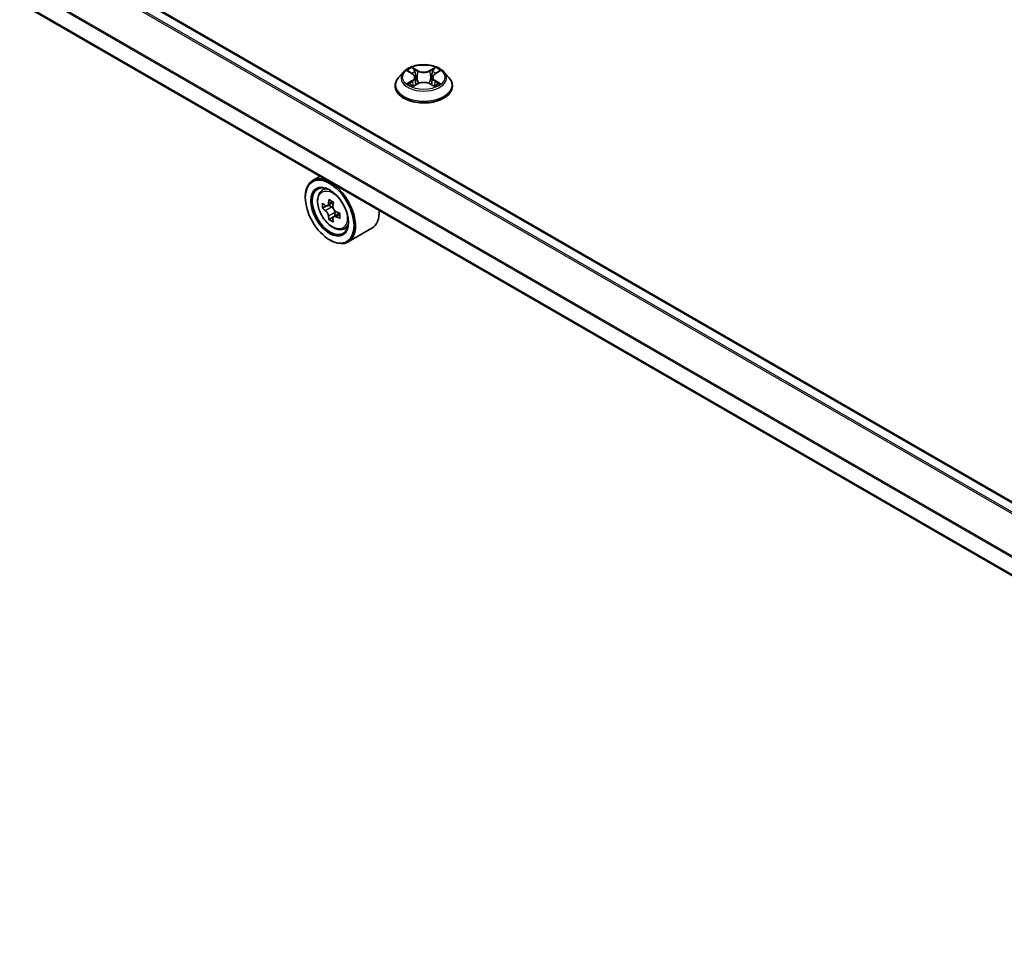
# Model space of a CAD drawing. Units: millimetres. Extents: x 7 to 8669, y 4 to 1409.
# Drawn here: x 67 to 76, y 116 to 125 of the extents above; entities that cross this region are included whole.
import ezdxf

# ---------------------------------------------------------------- set-up
doc = ezdxf.new("R2010")
doc.units = ezdxf.units.MM
doc.header["$LTSCALE"] = 0.5
doc.layers.add('Visible (ISO)', color=7, linetype='Continuous', lineweight=35)
doc.layers.add('Visible Narrow (ISO)', color=7, linetype='Continuous', lineweight=25)

msp = doc.modelspace()

# ---------------------------------------------------------------- linework, layer by layer
at = {"layer": 'Visible (ISO)'}
for p, q in [((82.41311, 116.88822), (58.00585, 130.97976)), ((82.14799, 116.36222), (57.76001, 130.44262)), ((70.72581, 124.39323), (70.76442, 124.37014)), ((70.97154, 124.37014), (71.01015, 124.39323)), ((70.68155, 124.38776), (70.63645, 124.33745)), ((70.78826, 124.33835), (70.79571, 124.26895)), ((70.94771, 124.33835), (70.94025, 124.26895)), ((71.05442, 124.38776), (71.09951, 124.33745)), ((70.60434, 124.25716), (70.60434, 124.26018)), ((70.77161, 124.25551), (70.81183, 124.27793)), ((70.92414, 124.27793), (70.96435, 124.25551)), ((71.13162, 124.25716), (71.13162, 124.26018)), ((69.91239, 123.42644), (69.84296, 123.38636)), ((69.92356, 123.28986), (69.95388, 123.3165)), ((69.77518, 123.22911), (69.77518, 123.23654)), ((69.9717, 123.15237), (69.93364, 123.13039)), ((70.0337, 123.18562), (69.97937, 123.15426)), ((69.98951, 123.16011), (70.01704, 123.14422)), ((70.03197, 123.04799), (69.9939, 123.02601)), ((70.09176, 123.08505), (70.03743, 123.05369)), ((70.04758, 123.09133), (70.04758, 123.05954)), ((70.12697, 122.93755), (70.1652, 122.95049)), ((70.38879, 122.94569), (70.17023, 122.8195)), ((70.00017, 122.83942), (70.0066, 122.83571))]:
    msp.add_line(p, q, dxfattribs=at)
for major_axis in [(0.15909, -0.27555), (-0.12273, 0.21257)]:
    msp.add_ellipse((70.00017, 123.09922), major_axis=major_axis, ratio=0.5773503, dxfattribs=at)
for centre, major_axis, start_param, end_param in [((70.0066, 123.10293), (0.16364, -0.28343), 5.4977871, 10.2101761), ((70.0066, 123.10293), (0.11818, -0.2047), 2.375245, 7.049533), ((70.454, 123.38443), (-0.33026, -0.57203), 5.3248877, 5.3891891), ((70.47409, 123.46562), (-0.6513, 0), 0.7417651, 0.8290312), ((70.39374, 123.41923), (-0.32565, -0.56404), 5.4541541, 5.5414202), ((70.47409, 123.39603), (-0.66053, 0), 0.6124987, 0.6768001), ((70.47409, 123.34964), (0.66053, 0), 3.7540914, 3.8183927), ((70.01704, 123.10896), (0.02159, -0.0374), 1.7950624, 2.3561945), ((70.49418, 123.36124), (0.33026, 0.57203), 2.1832951, 2.2475964), ((70.454, 123.38443), (-0.33026, -0.57203), 5.6063852, 5.6706866), ((70.49418, 123.36124), (0.33026, 0.57203), 2.4647926, 2.5290939), ((70.01704, 123.10896), (0.02159, -0.0374), 0.7853982, 1.3465303), ((70.47409, 123.39603), (-0.66053, 0), 0.8939962, 0.9582976), ((70.47409, 123.34964), (0.66053, 0), 4.0355889, 4.0998903), ((70.55444, 123.32644), (0.32565, 0.56404), 2.3125614, 2.3998276), ((70.22516, 123.22911), (0.16364, -0.28343), 0, 0.8481438), ((70.47409, 123.28005), (0.6513, 0), 3.8833577, 3.9706239)]:
    msp.add_ellipse(centre, major_axis=major_axis, ratio=0.5773503, start_param=start_param, end_param=end_param, dxfattribs=at)
for points, knots in [([(71.05442, 124.38776), (71.04326, 124.4002), (71.0291, 124.41112), (70.99567, 124.42992), (70.97619, 124.43765), (70.9344, 124.44895), (70.9121, 124.45252), (70.86688, 124.45526), (70.84398, 124.45446), (70.79968, 124.44856), (70.77828, 124.44346), (70.73894, 124.42928), (70.72103, 124.42017), (70.69669, 124.40274), (70.68853, 124.39555), (70.68155, 124.38776)], [5.9753538, 5.9753538, 5.9753538, 5.9753538, 6.2963667, 6.2963667, 6.6307953, 6.6307953, 6.9638727, 6.9638727, 7.2951862, 7.2951862, 7.6269221, 7.6269221, 7.9609, 7.9609, 8.1618132, 8.1618132, 8.1618132, 8.1618132]), ([(70.63645, 124.33745), (70.63239, 124.33292), (70.62866, 124.32823), (70.62194, 124.31857), (70.61894, 124.3136), (70.61374, 124.3034), (70.61153, 124.29818), (70.60797, 124.28754), (70.60662, 124.28213), (70.6048, 124.27121), (70.60434, 124.26569), (70.60434, 124.26018)], [1.87862788, 1.87862788, 1.87862788, 1.87862788, 1.9741412, 1.9741412, 2.06965452, 2.06965452, 2.16516785, 2.16516785, 2.26068117, 2.26068117, 2.35619449, 2.35619449, 2.35619449, 2.35619449]), ([(70.78826, 124.33835), (70.78799, 124.34083), (70.78742, 124.34328), (70.78572, 124.34806), (70.78458, 124.35039), (70.7818, 124.35487), (70.78015, 124.35703), (70.77639, 124.36114), (70.77428, 124.3631), (70.76965, 124.36679), (70.76713, 124.36853), (70.76442, 124.37014)], [5.5596905, 5.5596905, 5.5596905, 5.5596905, 5.7008988, 5.7008988, 5.84210711, 5.84210711, 5.98331541, 5.98331541, 6.12452371, 6.12452371, 6.26573201, 6.26573201, 6.26573201, 6.26573201]), ([(70.97154, 124.37014), (70.96884, 124.36853), (70.96632, 124.36679), (70.96169, 124.3631), (70.95958, 124.36114), (70.95582, 124.35703), (70.95417, 124.35487), (70.95138, 124.35039), (70.95024, 124.34806), (70.94854, 124.34328), (70.94797, 124.34083), (70.94771, 124.33835)], [1.58824962, 1.58824962, 1.58824962, 1.58824962, 1.72945792, 1.72945792, 1.87066623, 1.87066623, 2.01187453, 2.01187453, 2.15308283, 2.15308283, 2.29429113, 2.29429113, 2.29429113, 2.29429113]), ([(71.13162, 124.26018), (71.13162, 124.26569), (71.13116, 124.27121), (71.12935, 124.28213), (71.12799, 124.28754), (71.12443, 124.29818), (71.12222, 124.3034), (71.11702, 124.3136), (71.11402, 124.31857), (71.1073, 124.32823), (71.10357, 124.33292), (71.09951, 124.33745)], [5.49778714, 5.49778714, 5.49778714, 5.49778714, 5.59330047, 5.59330047, 5.68881379, 5.68881379, 5.78432711, 5.78432711, 5.87984043, 5.87984043, 5.97535376, 5.97535376, 5.97535376, 5.97535376]), ([(70.60434, 124.25716), (70.60434, 124.2409), (70.60863, 124.22469), (70.62525, 124.19363), (70.63788, 124.17884), (70.67049, 124.15203), (70.69074, 124.14011), (70.73655, 124.12066), (70.76213, 124.11315), (70.81591, 124.10325), (70.8441, 124.10086), (70.9003, 124.10139), (70.92831, 124.1043), (70.98143, 124.11517), (71.00653, 124.12314), (71.05134, 124.14344), (71.07104, 124.1558), (71.10283, 124.18384), (71.11497, 124.19953), (71.12851, 124.22945), (71.13162, 124.2433), (71.13162, 124.25716)], [2.3561945, 2.3561945, 2.3561945, 2.3561945, 2.6559051, 2.6559051, 2.9683161, 2.9683161, 3.2928091, 3.2928091, 3.618537, 3.618537, 3.9432875, 3.9432875, 4.2676424, 4.2676424, 4.5924765, 4.5924765, 4.9182739, 4.9182739, 5.2421889, 5.2421889, 5.4977871, 5.4977871, 5.4977871, 5.4977871]), ([(70.74328, 124.27492), (70.74492, 124.27355), (70.7467, 124.27218), (70.75052, 124.26944), (70.75256, 124.26808), (70.7569, 124.26538), (70.75919, 124.26405), (70.76402, 124.26144), (70.76655, 124.26017), (70.77073, 124.2582), (70.77231, 124.25749), (70.77392, 124.2568)], [2.96410515, 2.96410515, 2.96410515, 2.96410515, 3.03425509, 3.03425509, 3.10440502, 3.10440502, 3.17455496, 3.17455496, 3.24470489, 3.24470489, 3.28557957, 3.28557957, 3.28557957, 3.28557957]), ([(70.92414, 124.27793), (70.91807, 124.28131), (70.91118, 124.28411), (70.89634, 124.28836), (70.8884, 124.28982), (70.87214, 124.29127), (70.86383, 124.29127), (70.84757, 124.28982), (70.83962, 124.28836), (70.82478, 124.28411), (70.81789, 124.28131), (70.81183, 124.27793)], [0.0174533, 0.0174533, 0.0174533, 0.0174533, 0.3246312, 0.3246312, 0.6318092, 0.6318092, 0.9389871, 0.9389871, 1.2461651, 1.2461651, 1.553343, 1.553343, 1.553343, 1.553343]), ([(70.96204, 124.2568), (70.96365, 124.25749), (70.96523, 124.2582), (70.96941, 124.26017), (70.97194, 124.26144), (70.97677, 124.26405), (70.97906, 124.26538), (70.9834, 124.26808), (70.98544, 124.26944), (70.98926, 124.27218), (70.99104, 124.27355), (70.99268, 124.27492)], [4.56840207, 4.56840207, 4.56840207, 4.56840207, 4.60927674, 4.60927674, 4.67942668, 4.67942668, 4.74957661, 4.74957661, 4.81972655, 4.81972655, 4.88987648, 4.88987648, 4.88987648, 4.88987648]), ([(69.92356, 123.28986), (69.9138, 123.28129), (69.90603, 123.27034), (69.89413, 123.24397), (69.89049, 123.22816), (69.88795, 123.19309), (69.8894, 123.17364), (69.89733, 123.13374), (69.90382, 123.11329), (69.92104, 123.0735), (69.93174, 123.05416), (69.95633, 123.01834), (69.97021, 123.00187), (69.99999, 122.97332), (70.01589, 122.96127), (70.04843, 122.94304), (70.06509, 122.93685), (70.09702, 122.93186), (70.11238, 122.93273), (70.1266, 122.93743), (70.12678, 122.93749), (70.12697, 122.93755)], [5.6127304, 5.6127304, 5.6127304, 5.6127304, 5.8912266, 5.8912266, 6.2030455, 6.2030455, 6.5366804, 6.5366804, 6.871022, 6.871022, 7.2031044, 7.2031044, 7.5349589, 7.5349589, 7.8687898, 7.8687898, 8.2035139, 8.2035139, 8.5202107, 8.5202107, 8.5244365, 8.5244365, 8.5244365, 8.5244365]), ([(69.95916, 123.15719), (69.96256, 123.15474), (69.96629, 123.15305), (69.97333, 123.15203), (69.97665, 123.15269), (69.98209, 123.15582), (69.98456, 123.15851), (69.98815, 123.16568), (69.98927, 123.17017), (69.98969, 123.17482)], [0, 0, 0, 0, 0.017936943, 0.017936943, 0.035873886, 0.035873886, 0.053810829, 0.053810829, 0.071747772, 0.071747772, 0.071747772, 0.071747772]), ([(70.02987, 123.15162), (70.02945, 123.14697), (70.02985, 123.1416), (70.03248, 123.13084), (70.03472, 123.12544), (70.04015, 123.11603), (70.04371, 123.11139), (70.05172, 123.10373), (70.05616, 123.1007), (70.0604, 123.09874)], [0, 0, 0, 0, 0.017936943, 0.017936943, 0.035873886, 0.035873886, 0.053810829, 0.053810829, 0.071747772, 0.071747772, 0.071747772, 0.071747772]), ([(69.98969, 123.05791), (69.98927, 123.06208), (69.98815, 123.06703), (69.98456, 123.07724), (69.98209, 123.0825), (69.97665, 123.09192), (69.97333, 123.09669), (69.96629, 123.1049), (69.96256, 123.10835), (69.95916, 123.1108)], [0, 0, 0, 0, 0.017936943, 0.017936943, 0.035873886, 0.035873886, 0.053810829, 0.053810829, 0.071747772, 0.071747772, 0.071747772, 0.071747772]), ([(70.0604, 123.05234), (70.05616, 123.05431), (70.05172, 123.05558), (70.04371, 123.05605), (70.04015, 123.05526), (70.03472, 123.05212), (70.03248, 123.04957), (70.02985, 123.04295), (70.02945, 123.03889), (70.02987, 123.03471)], [0, 0, 0, 0, 0.017936943, 0.017936943, 0.035873886, 0.035873886, 0.053810829, 0.053810829, 0.071747772, 0.071747772, 0.071747772, 0.071747772])]:
    msp.add_open_spline(points, degree=3, knots=knots, dxfattribs=at)
at = {"layer": 'Visible Narrow (ISO)'}
for p, q in [((82.334, 116.84255), (57.92109, 130.93735)), ((57.99221, 130.97841), (82.40512, 116.88361)), ((57.91122, 130.92631), (82.3195, 116.83418)), ((57.75436, 130.61303), (82.14829, 116.52919)), ((82.15217, 116.5399), (57.75734, 130.62426)), ((82.14799, 116.37144), (57.75436, 130.45511)), ((70.71286, 124.39939), (70.76209, 124.36995)), ((70.81404, 124.39994), (70.76305, 124.42837)), ((70.77884, 124.41254), (70.81089, 124.39467)), ((70.81089, 124.39467), (70.80631, 124.3303)), ((70.97291, 124.42837), (70.92192, 124.39994)), ((70.92507, 124.39467), (70.95712, 124.41254)), ((70.92507, 124.39467), (70.92966, 124.3303)), ((70.97387, 124.36995), (71.02311, 124.39939)), ((70.76209, 124.30766), (70.71286, 124.27823)), ((70.7344, 124.28395), (70.76535, 124.30246)), ((70.76535, 124.30246), (70.76854, 124.25923)), ((70.97061, 124.30246), (70.96742, 124.25923)), ((70.97061, 124.30246), (71.00157, 124.28395)), ((71.02311, 124.27823), (70.97387, 124.30766)), ((70.76305, 124.24925), (70.81404, 124.27767)), ((70.92192, 124.27767), (70.97291, 124.24925)), ((69.95916, 123.1108), (70.01704, 123.14422)), ((69.98969, 123.17482), (70.0233, 123.19422)), ((70.04758, 123.09133), (69.98969, 123.05791)), ((70.09401, 123.07175), (70.0604, 123.05234))]:
    msp.add_line(p, q, dxfattribs=at)
for centre, major_axis in [((70.86798, 124.33881), (-0.19468, 0)), ((70.02676, 123.11457), (-0.09605, 0.16636))]:
    msp.add_ellipse(centre, major_axis=major_axis, ratio=0.5773503, dxfattribs=at)
for centre, major_axis, ratio, start_param, end_param in [((70.86798, 124.33881), (-0.18728, 0), 0.5773503, 5.3071026, 5.6884717), ((70.7757, 124.41099), (-0.00371, -0.00262), 0.1849737, 1.043317, 2.4384992), ((70.81404, 124.39623), (-0.00221, -0.00397), 0.5671862, 3.9184152, 5.401945), ((70.86798, 124.4288), (0.08218, 0), 0.5773503, 3.9444441, 5.4803339), ((70.86798, 124.43219), (-0.07765, 0), 0.5773503, 0.8028515, 2.3387412), ((70.92192, 124.39623), (0.00221, -0.00397), 0.5671862, 0.8812403, 2.3647701), ((70.96027, 124.41099), (-0.00371, 0.00262), 0.1849737, 0.7030935, 2.0982756), ((70.86798, 124.33881), (-0.18728, 0), 0.5773503, 3.7363063, 4.1176753), ((70.86798, 124.26827), (-0.2607, 0), 0.5773503, 5.8056187, 9.9023446), ((70.86798, 124.33205), (-0.20992, 0), 0.5773503, 5.8056187, 9.9023446), ((70.86798, 124.31819), (0.14656, 0), 0.5773503, 2.1762943, 2.4206222), ((70.76209, 124.36624), (0.00233, 0.0039), 0.5873385, 0, 0.7942785), ((70.70623, 124.33881), (0.07765, 0), 0.5773503, 5.5152404, 7.0511302), ((70.76209, 124.30395), (0.00233, -0.0039), 0.5873385, 0.8637843, 2.3473142), ((70.70623, 124.33542), (0.08218, 0), 0.5773503, 5.5152404, 6.3450887), ((70.78688, 124.38748), (-0.00438, -0.00121), 0.2229178, 3.8515805, 5.2070037), ((70.80316, 124.32874), (-0.00438, -0.00121), 0.2228845, 3.8515738, 5.2026198), ((70.9328, 124.32874), (-0.00438, 0.00121), 0.2228845, 4.2221582, 5.5732041), ((71.02973, 124.33881), (-0.07765, 0), 0.5773503, 5.5152404, 7.0511302), ((70.94908, 124.38748), (-0.00438, 0.00121), 0.2229178, 4.2177743, 5.5731974), ((71.02973, 124.33542), (-0.08218, 0), 0.5773503, 6.221282, 7.0511302), ((70.86798, 124.31819), (0.14656, 0), 0.5773503, 0.7209705, 0.9652983), ((70.97387, 124.30395), (-0.00233, -0.0039), 0.5873385, 3.9358711, 5.419401), ((70.97387, 124.36624), (-0.00233, 0.0039), 0.5873385, 5.4889069, 6.2831853), ((70.86798, 124.26018), (-0.26364, 0), 0.5773503, 0, 3.1415927), ((70.86798, 124.25716), (0.26364, 0), 0.5773503, 3.1415927, 6.2831853), ((70.86798, 124.33881), (0.18728, 0), 0.5773503, 3.7363063, 4.1176753), ((70.73765, 124.28246), (-0.00087, -0.00446), 0.7797536, 4.5269049, 5.922087), ((70.75082, 124.27302), (-0.00386, -0.0024), 0.7297361, 5.1634453, 5.7754826), ((70.81404, 124.27396), (-0.00221, 0.00397), 0.5671862, 5.5063628, 6.2831853), ((70.86798, 124.24542), (0.07765, 0), 0.5773503, 0.8028515, 2.3387412), ((70.92192, 124.27396), (0.00221, 0.00397), 0.5671862, 0, 0.7768225), ((70.86798, 124.33881), (0.18728, 0), 0.5773503, 5.3071026, 5.6884717), ((70.98514, 124.27302), (-0.00386, 0.0024), 0.7297361, 3.6492954, 4.2613326), ((70.99831, 124.28246), (0.00087, -0.00446), 0.7797536, 0.3610983, 1.7562804), ((70.03701, 123.12049), (-0.10238, 0.17733), 0.5773503, 5.8594015, 6.3981286), ((70.03701, 123.12049), (0.10238, -0.17733), 0.5773503, 6.168242, 6.7069691)]:
    msp.add_ellipse(centre, major_axis=major_axis, ratio=ratio, start_param=start_param, end_param=end_param, dxfattribs=at)
for points, knots in [([(70.73461, 124.38797), (70.73388, 124.38879), (70.73309, 124.38957), (70.73031, 124.39202), (70.72813, 124.39348), (70.72384, 124.39581), (70.72174, 124.39672), (70.71737, 124.39828), (70.7151, 124.39891), (70.71286, 124.39939)], [0.001908258, 0.001908258, 0.001908258, 0.001908258, 0.005934038, 0.005934038, 0.0154285, 0.0154285, 0.023744988, 0.023744988, 0.032394303, 0.032394303, 0.032394303, 0.032394303]), ([(70.71286, 124.39939), (70.7149, 124.39862), (70.71697, 124.39776), (70.72097, 124.3959), (70.72291, 124.3949), (70.72513, 124.39363), (70.72547, 124.39343), (70.72581, 124.39323)], [-0.032394303, -0.032394303, -0.032394303, -0.032394303, -0.023744988, -0.023744988, -0.0154285, -0.0154285, -0.013913302, -0.013913302, -0.013913302, -0.013913302]), ([(70.77884, 124.41254), (70.77735, 124.41399), (70.77591, 124.41548), (70.77226, 124.41929), (70.77012, 124.42156), (70.76633, 124.42535), (70.76468, 124.42693), (70.76305, 124.42837)], [-0.032055974, -0.032055974, -0.032055974, -0.032055974, -0.02365019, -0.02365019, -0.010200936, -0.010200936, 0.000338329, 0.000338329, 0.000338329, 0.000338329]), ([(70.76305, 124.42837), (70.76406, 124.42679), (70.76508, 124.42497), (70.76752, 124.42044), (70.76896, 124.41764), (70.77174, 124.41283), (70.77291, 124.41092), (70.77425, 124.40907)], [-0.000338329, -0.000338329, -0.000338329, -0.000338329, 0.010200936, 0.010200936, 0.02365019, 0.02365019, 0.032055974, 0.032055974, 0.032055974, 0.032055974]), ([(70.77425, 124.40907), (70.77654, 124.40591), (70.77859, 124.40248), (70.78208, 124.3953), (70.78351, 124.39154), (70.78456, 124.38777)], [-0.028982846, -0.028982846, -0.028982846, -0.028982846, -0.014585063, -0.014585063, 0, 0, 0, 0]), ([(70.79003, 124.38904), (70.78887, 124.39319), (70.78732, 124.39734), (70.78353, 124.40526), (70.78132, 124.40904), (70.77884, 124.41254)], [0, 0, 0, 0, 0.014585063, 0.014585063, 0.028982846, 0.028982846, 0.028982846, 0.028982846]), ([(70.95712, 124.41254), (70.95463, 124.40902), (70.9524, 124.40521), (70.94862, 124.39728), (70.94708, 124.39316), (70.94594, 124.38904)], [0, 0, 0, 0, 0.014491423, 0.014491423, 0.028982846, 0.028982846, 0.028982846, 0.028982846]), ([(70.9514, 124.38777), (70.95244, 124.39151), (70.95386, 124.39525), (70.95735, 124.40244), (70.95941, 124.40589), (70.96172, 124.40907)], [-0.028982846, -0.028982846, -0.028982846, -0.028982846, -0.014491423, -0.014491423, 0, 0, 0, 0]), ([(70.97291, 124.42837), (70.97157, 124.42719), (70.97023, 124.42591), (70.96756, 124.42328), (70.96623, 124.42193), (70.96337, 124.41896), (70.96182, 124.41732), (70.9592, 124.41461), (70.95817, 124.41357), (70.95712, 124.41254)], [-0.032394303, -0.032394303, -0.032394303, -0.032394303, -0.023744988, -0.023744988, -0.0154285, -0.0154285, -0.005934038, -0.005934038, 0, 0, 0, 0]), ([(70.96172, 124.40907), (70.96266, 124.41038), (70.96352, 124.41171), (70.96561, 124.41515), (70.96673, 124.41721), (70.96869, 124.42088), (70.96955, 124.42252), (70.97125, 124.42562), (70.97208, 124.42707), (70.97291, 124.42837)], [0, 0, 0, 0, 0.005934038, 0.005934038, 0.0154285, 0.0154285, 0.023744988, 0.023744988, 0.032394303, 0.032394303, 0.032394303, 0.032394303]), ([(71.02311, 124.39939), (71.02037, 124.39881), (71.0176, 124.398), (71.01148, 124.39559), (71.0082, 124.39385), (71.00386, 124.39051), (71.00253, 124.3893), (71.00135, 124.38797)], [-0.000338329, -0.000338329, -0.000338329, -0.000338329, 0.010200936, 0.010200936, 0.02365019, 0.02365019, 0.030147716, 0.030147716, 0.030147716, 0.030147716]), ([(71.01016, 124.39323), (71.01193, 124.39429), (71.01376, 124.39527), (71.01809, 124.39738), (71.02061, 124.39845), (71.02311, 124.39939)], [-0.018142672, -0.018142672, -0.018142672, -0.018142672, -0.010200936, -0.010200936, 0.000338329, 0.000338329, 0.000338329, 0.000338329]), ([(70.78456, 124.38777), (70.78728, 124.37798), (70.78999, 124.36819), (70.79543, 124.34861), (70.79814, 124.33882), (70.80086, 124.32903)], [-0.068779854, -0.068779854, -0.068779854, -0.068779854, -0.034389927, -0.034389927, 0, 0, 0, 0]), ([(70.80631, 124.3303), (70.80359, 124.34009), (70.80088, 124.34988), (70.79545, 124.36946), (70.79274, 124.37925), (70.79003, 124.38904)], [0, 0, 0, 0, 0.034389927, 0.034389927, 0.068779854, 0.068779854, 0.068779854, 0.068779854]), ([(70.80086, 124.32903), (70.80474, 124.31505), (70.80919, 124.30131), (70.81525, 124.28548), (70.81621, 124.28307), (70.81718, 124.28067)], [-0.098241255, -0.098241255, -0.098241255, -0.098241255, -0.049120627, -0.049120627, -0.040233478, -0.040233478, -0.040233478, -0.040233478]), ([(70.8215, 124.28255), (70.82063, 124.28485), (70.81977, 124.28716), (70.81414, 124.30281), (70.80995, 124.31644), (70.80631, 124.3303)], [0.040586257, 0.040586257, 0.040586257, 0.040586257, 0.049120627, 0.049120627, 0.098241255, 0.098241255, 0.098241255, 0.098241255]), ([(70.92966, 124.3303), (70.92601, 124.31644), (70.92182, 124.30281), (70.91619, 124.28716), (70.91533, 124.28485), (70.91446, 124.28255)], [0, 0, 0, 0, 0.049120627, 0.049120627, 0.057654997, 0.057654997, 0.057654997, 0.057654997]), ([(70.91878, 124.28067), (70.91976, 124.28307), (70.92071, 124.28548), (70.92677, 124.30131), (70.93122, 124.31505), (70.9351, 124.32903)], [-0.058007777, -0.058007777, -0.058007777, -0.058007777, -0.049120627, -0.049120627, 0, 0, 0, 0]), ([(70.94594, 124.38904), (70.94322, 124.37925), (70.94051, 124.36946), (70.93508, 124.34988), (70.93237, 124.34009), (70.92966, 124.3303)], [0, 0, 0, 0, 0.034389927, 0.034389927, 0.068779854, 0.068779854, 0.068779854, 0.068779854]), ([(70.9351, 124.32903), (70.93782, 124.33882), (70.94054, 124.34861), (70.94597, 124.36819), (70.94868, 124.37798), (70.9514, 124.38777)], [-0.068779854, -0.068779854, -0.068779854, -0.068779854, -0.034389927, -0.034389927, 0, 0, 0, 0]), ([(70.7344, 124.28395), (70.73288, 124.28367), (70.73118, 124.28335), (70.72655, 124.28237), (70.7235, 124.28164), (70.71787, 124.28), (70.71535, 124.27917), (70.71286, 124.27823)], [-0.032055974, -0.032055974, -0.032055974, -0.032055974, -0.02365019, -0.02365019, -0.010200936, -0.010200936, 0.000338329, 0.000338329, 0.000338329, 0.000338329]), ([(70.71286, 124.27823), (70.7156, 124.27881), (70.71836, 124.27918), (70.72448, 124.27959), (70.72776, 124.27951), (70.73252, 124.27905), (70.7342, 124.2788), (70.73561, 124.27853)], [-0.000338329, -0.000338329, -0.000338329, -0.000338329, 0.010200936, 0.010200936, 0.02365019, 0.02365019, 0.032055974, 0.032055974, 0.032055974, 0.032055974]), ([(70.74757, 124.27451), (70.74597, 124.27708), (70.74402, 124.2792), (70.73957, 124.28236), (70.73708, 124.28343), (70.7344, 124.28395)], [0, 0, 0, 0, 0.014585063, 0.014585063, 0.028982846, 0.028982846, 0.028982846, 0.028982846]), ([(70.73561, 124.27853), (70.73802, 124.27808), (70.74026, 124.27713), (70.7426, 124.27546), (70.74294, 124.2752), (70.74328, 124.27492)], [-0.028982846, -0.028982846, -0.028982846, -0.028982846, -0.014585063, -0.014585063, -0.012042017, -0.012042017, -0.012042017, -0.012042017]), ([(70.77312, 124.25635), (70.7726, 124.25638), (70.77211, 124.25637), (70.77036, 124.25617), (70.76923, 124.25573), (70.76727, 124.25444), (70.76641, 124.25365), (70.76471, 124.25171), (70.76388, 124.25054), (70.76305, 124.24925)], [0.002440164, 0.002440164, 0.002440164, 0.002440164, 0.005934038, 0.005934038, 0.0154285, 0.0154285, 0.023744988, 0.023744988, 0.032394303, 0.032394303, 0.032394303, 0.032394303]), ([(70.76305, 124.24925), (70.76439, 124.25043), (70.76574, 124.25154), (70.76841, 124.25353), (70.76973, 124.25442), (70.77125, 124.2553), (70.77143, 124.25541), (70.77161, 124.25551)], [-0.032394303, -0.032394303, -0.032394303, -0.032394303, -0.023744988, -0.023744988, -0.0154285, -0.0154285, -0.014299664, -0.014299664, -0.014299664, -0.014299664]), ([(70.97291, 124.24925), (70.9719, 124.25083), (70.97088, 124.25221), (70.96844, 124.25474), (70.967, 124.25572), (70.96454, 124.25633), (70.96373, 124.25641), (70.96284, 124.25635)], [-0.000338329, -0.000338329, -0.000338329, -0.000338329, 0.010200936, 0.010200936, 0.02365019, 0.02365019, 0.02961581, 0.02961581, 0.02961581, 0.02961581]), ([(70.96436, 124.25551), (70.96558, 124.25483), (70.96678, 124.25406), (70.96964, 124.25202), (70.97128, 124.25069), (70.97291, 124.24925)], [-0.01775631, -0.01775631, -0.01775631, -0.01775631, -0.010200936, -0.010200936, 0.000338329, 0.000338329, 0.000338329, 0.000338329]), ([(71.00157, 124.28395), (70.99887, 124.28343), (70.99636, 124.28235), (70.99192, 124.27917), (70.98998, 124.27706), (70.9884, 124.27451)], [0, 0, 0, 0, 0.014491423, 0.014491423, 0.028982846, 0.028982846, 0.028982846, 0.028982846]), ([(70.99268, 124.27492), (70.99301, 124.27519), (70.99334, 124.27544), (70.99568, 124.27712), (70.99793, 124.27807), (71.00035, 124.27853)], [-0.016940829, -0.016940829, -0.016940829, -0.016940829, -0.014491423, -0.014491423, 0, 0, 0, 0]), ([(71.00035, 124.27853), (71.00135, 124.27872), (71.00248, 124.2789), (71.00566, 124.2793), (71.00783, 124.27946), (71.01212, 124.27951), (71.01422, 124.27944), (71.01859, 124.27904), (71.02086, 124.27871), (71.02311, 124.27823)], [0, 0, 0, 0, 0.005934038, 0.005934038, 0.0154285, 0.0154285, 0.023744988, 0.023744988, 0.032394303, 0.032394303, 0.032394303, 0.032394303]), ([(71.02311, 124.27823), (71.02106, 124.279), (71.01899, 124.2797), (71.01499, 124.28092), (71.01305, 124.28145), (71.00903, 124.28245), (71.00696, 124.2829), (71.0038, 124.28353), (71.00264, 124.28375), (71.00157, 124.28395)], [-0.032394303, -0.032394303, -0.032394303, -0.032394303, -0.023744988, -0.023744988, -0.0154285, -0.0154285, -0.005934038, -0.005934038, 0, 0, 0, 0])]:
    msp.add_open_spline(points, degree=3, knots=knots, dxfattribs=at)
for points in [[(70.75081, 124.26928), (70.74973, 124.27102), (70.74865, 124.27277), (70.74757, 124.27451)], [(70.9884, 124.27451), (70.98731, 124.27277), (70.98623, 124.27102), (70.98515, 124.26928)]]:
    msp.add_open_spline(points, degree=3, dxfattribs=at)

doc.saveas('drawing.dxf')
